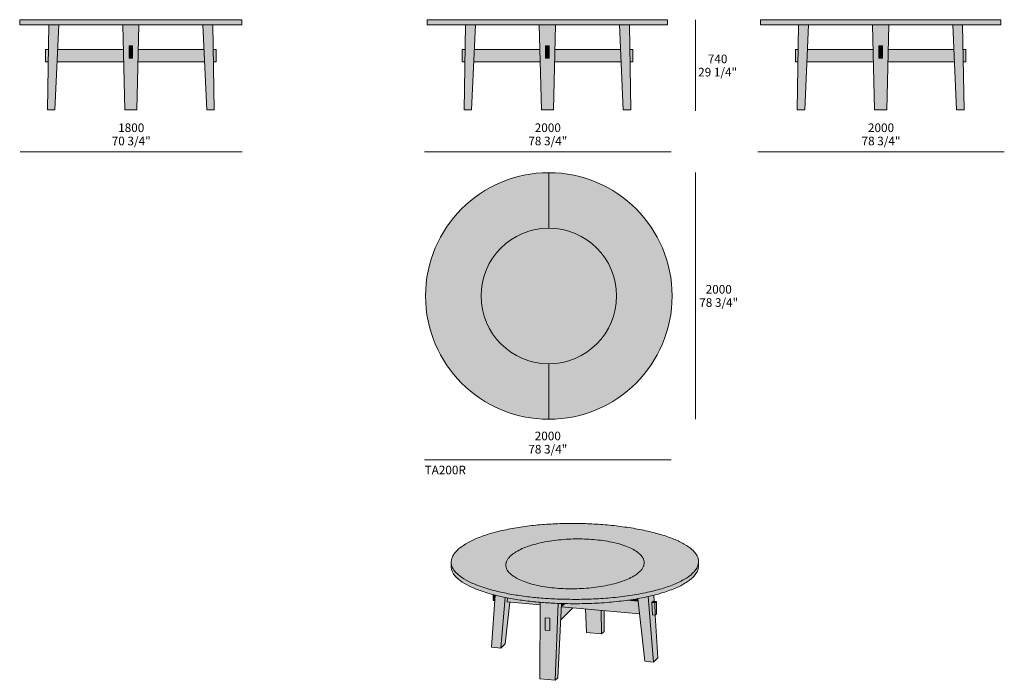
# Model space of a CAD drawing. Units: millimetres. Extents: x -13016 to 14817, y -30353 to -16761.
# Drawn here: x 6831 to 14817, y -22122 to -16764 of the extents above; entities that cross this region are included whole.
import ezdxf

# ---------------------------------------------------------------- set-up
doc = ezdxf.new("R2010")
doc.units = ezdxf.units.MM
for name, color, linetype, lineweight in [('dimensions', 7, 'Continuous', 5), ('drawing', 7, 'Continuous', 5), ('hatch', 9, 'Continuous', 5), ('product codes', 7, 'Continuous', 5)]:
    doc.layers.add(name, color=color, linetype=linetype, lineweight=lineweight)
doc.styles.add('Arial Normale', font='arial.ttf')

msp = doc.modelspace()

# ---------------------------------------------------------------- hatches: boundary and pattern name
at = {"layer": 'hatch'}
for points in [[(7731.9, -16764.8), (6830.5, -16764.8), (6830.5, -16805.7), (7731.9, -16805.7), (8633.4, -16805.7), (8633.4, -16764.8)], [(11111.2, -16764.8), (10136.4, -16764.8), (10136.4, -16805.7), (11111.2, -16805.7), (12085.9, -16805.7), (12085.9, -16764.8)], [(13814, -16764.8), (12839.3, -16764.8), (12839.3, -16805.7), (13814, -16805.7), (14788.7, -16805.7), (14788.7, -16764.8)], [(7147.4, -16805.7), (7067.1, -16805.7), (7055.3, -17495.3), (7116.3, -17495.3)], [(8396.8, -16805.7), (8316.5, -16805.7), (8347.6, -17495.3), (8408.6, -17495.3)], [(10446.3, -16805.7), (10434.5, -17495.3), (10495.5, -17495.3), (10526.6, -16805.7)], [(11695.8, -16805.7), (11726.8, -17495.3), (11787.8, -17495.3), (11776, -16805.7)], [(13149.1, -16805.7), (13137.3, -17495.3), (13198.3, -17495.3), (13229.4, -16805.7)], [(14398.6, -16805.7), (14429.7, -17495.3), (14490.6, -17495.3), (14478.9, -16805.7)], [(7061.9, -17107.3), (7063.7, -17005), (7040.1, -17005), (7040.1, -17107.3)], [(7673.3, -17107.3), (7670.8, -17005), (7138.4, -17005), (7133.8, -17107.3)], [(7733, -16976.2), (7717.2, -16976.2), (7717.2, -17075.5), (7733, -17075.5), (7746.7, -17075.5), (7746.7, -16976.2)], [(7793.1, -17005), (7790.6, -17107.3), (8330.1, -17107.3), (8325.5, -17005)], [(8400.2, -17005), (8402, -17107.3), (8423.8, -17107.3), (8423.8, -17005)], [(10441.1, -17107.3), (10442.9, -17005), (10419.3, -17005), (10419.3, -17107.3)], [(10517.6, -17005), (10513, -17107.3), (11052.5, -17107.3), (11050, -17005)], [(11112.2, -16976.2), (11096.4, -16976.2), (11096.4, -17075.5), (11112.2, -17075.5), (11126, -17075.5), (11126, -16976.2)], [(11709.4, -17107.3), (11704.7, -17005), (11172.4, -17005), (11169.8, -17107.3)], [(11779.4, -17005), (11781.2, -17107.3), (11803.1, -17107.3), (11803.1, -17005)], [(13144, -17107.3), (13145.7, -17005), (13122.1, -17005), (13122.1, -17107.3)], [(13220.4, -17005), (13215.8, -17107.3), (13755.3, -17107.3), (13752.8, -17005)], [(13815, -16976.2), (13799.2, -16976.2), (13799.2, -17075.5), (13815, -17075.5), (13828.8, -17075.5), (13828.8, -16976.2)], [(14412.2, -17107.3), (14407.6, -17005), (13875.2, -17005), (13872.7, -17107.3)], [(14482.3, -17005), (14484, -17107.3), (14505.9, -17107.3), (14505.9, -17005)], [(11122.6, -18005.2), (11100.4, -18005.4), (11078, -18006.2), (11055.5, -18007.4), (11032.8, -18009.2), (11009.9, -18011.6), (10986.9, -18014.4), (10963.8, -18017.9), (10940.7, -18021.9), (10917.4, -18026.5), (10894.1, -18031.6), (10870.8, -18037.4), (10847.5, -18043.8), (10824.2, -18050.8), (10800.9, -18058.4), (10777.7, -18066.6), (10754.5, -18075.4), (10731.5, -18084.8), (10708.6, -18094.9), (10685.9, -18105.6), (10663.3, -18116.9), (10641, -18128.8), (10618.9, -18141.3), (10597, -18154.5), (10575.4, -18168.2), (10554.1, -18182.5), (10533.2, -18197.4), (10512.6, -18212.8), (10492.3, -18228.8), (10472.5, -18245.4), (10453.1, -18262.4), (10434.1, -18280), (10415.5, -18298.1), (10397.5, -18316.6), (10379.9, -18335.6), (10362.8, -18355), (10346.3, -18374.9), (10330.3, -18395.1), (10314.8, -18415.7), (10299.9, -18436.7), (10285.6, -18458), (10271.9, -18479.6), (10258.8, -18501.4), (10246.3, -18523.5), (10234.3, -18545.9), (10223, -18568.4), (10212.3, -18591.2), (10202.3, -18614.1), (10192.8, -18637.1), (10184, -18660.2), (10175.8, -18683.4), (10168.2, -18706.7), (10161.2, -18730), (10154.9, -18753.4), (10149.1, -18776.7), (10143.9, -18800), (10139.3, -18823.2), (10135.3, -18846.4), (10131.9, -18869.5), (10129, -18892.5), (10126.7, -18915.3), (10124.9, -18938), (10123.6, -18960.6), (10122.9, -18983), (10122.6, -19005.2), (10122.9, -19027.4), (10123.6, -19049.8), (10124.9, -19072.3), (10126.7, -19095), (10129, -19117.9), (10131.9, -19140.9), (10135.3, -19164), (10139.3, -19187.1), (10143.9, -19210.4), (10149.1, -19233.7), (10154.9, -19257), (10161.2, -19280.3), (10168.2, -19303.7), (10175.8, -19326.9), (10184, -19350.1), (10192.8, -19373.3), (10202.3, -19396.3), (10212.3, -19419.2), (10223, -19441.9), (10234.3, -19464.5), (10246.3, -19486.8), (10258.8, -19508.9), (10271.9, -19530.8), (10285.6, -19552.4), (10299.9, -19573.7), (10314.8, -19594.6), (10330.3, -19615.2), (10346.3, -19635.5), (10362.8, -19655.3), (10379.9, -19674.8), (10397.5, -19693.8), (10415.5, -19712.3), (10434.1, -19730.4), (10453.1, -19747.9), (10472.5, -19765), (10492.3, -19781.5), (10512.6, -19797.5), (10533.2, -19813), (10554.1, -19827.9), (10575.4, -19842.2), (10597, -19855.9), (10618.9, -19869), (10641, -19881.6), (10663.3, -19893.5), (10685.9, -19904.8), (10708.6, -19915.5), (10731.5, -19925.5), (10754.5, -19935), (10777.7, -19943.8), (10800.9, -19952), (10824.2, -19959.6), (10847.5, -19966.6), (10870.8, -19973), (10894.1, -19978.7), (10917.4, -19983.9), (10940.7, -19988.5), (10963.8, -19992.5), (10986.9, -19995.9), (11009.9, -19998.8), (11032.8, -20001.1), (11055.5, -20002.9), (11078, -20004.2), (11100.4, -20004.9), (11122.6, -20005.2), (11122.6, -19555.2), (11110.4, -19555), (11098.1, -19554.6), (11085.7, -19553.9), (11073.2, -19553), (11060.6, -19551.7), (11048, -19550.1), (11035.3, -19548.2), (11022.5, -19546), (11009.8, -19543.5), (10996.9, -19540.6), (10984.1, -19537.5), (10971.3, -19534), (10958.5, -19530.1), (10945.7, -19525.9), (10932.9, -19521.4), (10920.2, -19516.6), (10907.5, -19511.4), (10894.9, -19505.8), (10882.4, -19500), (10870, -19493.7), (10857.7, -19487.2), (10845.6, -19480.3), (10833.5, -19473.1), (10821.7, -19465.5), (10810, -19457.7), (10798.4, -19449.5), (10787.1, -19441), (10776, -19432.2), (10765, -19423.1), (10754.4, -19413.7), (10743.9, -19404), (10733.7, -19394.1), (10723.8, -19383.9), (10714.1, -19373.4), (10704.7, -19362.8), (10695.6, -19351.8), (10686.8, -19340.7), (10678.3, -19329.4), (10670.1, -19317.9), (10662.3, -19306.2), (10654.7, -19294.3), (10647.5, -19282.3), (10640.6, -19270.1), (10634.1, -19257.8), (10627.9, -19245.4), (10622, -19232.9), (10616.4, -19220.3), (10611.2, -19207.6), (10606.4, -19194.9), (10601.9, -19182.1), (10597.7, -19169.3), (10593.9, -19156.5), (10590.3, -19143.7), (10587.2, -19130.9), (10584.3, -19118.1), (10581.8, -19105.3), (10579.6, -19092.5), (10577.7, -19079.8), (10576.1, -19067.2), (10574.8, -19054.6), (10573.9, -19042.1), (10573.2, -19029.7), (10572.8, -19017.4), (10572.6, -19005.2), (10572.8, -18993), (10573.2, -18980.7), (10573.9, -18968.3), (10574.8, -18955.8), (10576.1, -18943.2), (10577.7, -18930.6), (10579.6, -18917.9), (10581.8, -18905.1), (10584.3, -18892.3), (10587.2, -18879.5), (10590.3, -18866.7), (10593.9, -18853.8), (10597.7, -18841), (10601.9, -18828.2), (10606.4, -18815.5), (10611.2, -18802.7), (10616.4, -18790.1), (10622, -18777.5), (10627.9, -18765), (10634.1, -18752.6), (10640.6, -18740.3), (10647.5, -18728.1), (10654.7, -18716.1), (10662.3, -18704.2), (10670.1, -18692.5), (10678.3, -18681), (10686.8, -18669.7), (10695.6, -18658.5), (10704.7, -18647.6), (10714.1, -18636.9), (10723.8, -18626.5), (10733.7, -18616.3), (10743.9, -18606.3), (10754.4, -18596.7), (10765, -18587.3), (10776, -18578.2), (10787.1, -18569.4), (10798.4, -18560.9), (10810, -18552.7), (10821.7, -18544.8), (10833.5, -18537.3), (10845.6, -18530.1), (10857.7, -18523.2), (10870, -18516.6), (10882.4, -18510.4), (10894.9, -18504.5), (10907.5, -18499), (10920.2, -18493.8), (10932.9, -18488.9), (10945.7, -18484.4), (10958.5, -18480.3), (10971.3, -18476.4), (10984.1, -18472.9), (10996.9, -18469.7), (11009.8, -18466.9), (11022.5, -18464.4), (11035.3, -18462.2), (11048, -18460.3), (11060.6, -18458.7), (11073.2, -18457.4), (11085.7, -18456.4), (11098.1, -18455.7), (11110.4, -18455.3), (11122.6, -18455.2)], [(12122.6, -19005.2), (12122.4, -18983), (12121.6, -18960.6), (12120.4, -18938), (12118.6, -18915.3), (12116.3, -18892.5), (12113.4, -18869.5), (12109.9, -18846.4), (12105.9, -18823.2), (12101.3, -18800), (12096.2, -18776.7), (12090.4, -18753.4), (12084, -18730), (12077, -18706.7), (12069.4, -18683.4), (12061.2, -18660.2), (12052.4, -18637.1), (12043, -18614.1), (12032.9, -18591.2), (12022.2, -18568.4), (12010.9, -18545.9), (11999, -18523.5), (11986.5, -18501.4), (11973.3, -18479.6), (11959.6, -18458), (11945.3, -18436.7), (11930.4, -18415.7), (11915, -18395.1), (11899, -18374.9), (11882.4, -18355), (11865.4, -18335.6), (11847.8, -18316.6), (11829.7, -18298.1), (11811.2, -18280), (11792.2, -18262.4), (11772.8, -18245.4), (11752.9, -18228.8), (11732.7, -18212.8), (11712.1, -18197.4), (11691.1, -18182.5), (11669.8, -18168.2), (11648.2, -18154.5), (11626.4, -18141.3), (11604.3, -18128.8), (11581.9, -18116.9), (11559.4, -18105.6), (11536.6, -18094.9), (11513.7, -18084.8), (11490.7, -18075.4), (11467.6, -18066.6), (11444.4, -18058.4), (11421.1, -18050.8), (11397.8, -18043.8), (11374.5, -18037.4), (11351.1, -18031.6), (11327.8, -18026.5), (11304.6, -18021.9), (11281.4, -18017.9), (11258.3, -18014.4), (11235.3, -18011.6), (11212.5, -18009.2), (11189.8, -18007.4), (11167.2, -18006.2), (11144.8, -18005.4), (11122.6, -18005.2), (11122.6, -18455.2), (11134.8, -18455.3), (11147.1, -18455.7), (11159.5, -18456.4), (11172, -18457.4), (11184.6, -18458.7), (11197.3, -18460.3), (11210, -18462.2), (11222.7, -18464.4), (11235.5, -18466.9), (11248.3, -18469.7), (11261.1, -18472.9), (11274, -18476.4), (11286.8, -18480.3), (11299.6, -18484.4), (11312.4, -18488.9), (11325.1, -18493.8), (11337.7, -18499), (11350.3, -18504.5), (11362.8, -18510.4), (11375.2, -18516.6), (11387.5, -18523.2), (11399.7, -18530.1), (11411.7, -18537.3), (11423.6, -18544.8), (11435.3, -18552.7), (11446.8, -18560.9), (11458.2, -18569.4), (11469.3, -18578.2), (11480.2, -18587.3), (11490.9, -18596.7), (11501.3, -18606.3), (11511.5, -18616.3), (11521.5, -18626.5), (11531.1, -18636.9), (11540.5, -18647.6), (11549.6, -18658.5), (11558.4, -18669.7), (11566.9, -18681), (11575.1, -18692.5), (11583, -18704.2), (11590.5, -18716.1), (11597.7, -18728.1), (11604.6, -18740.3), (11611.2, -18752.6), (11617.4, -18765), (11623.3, -18777.5), (11628.8, -18790.1), (11634, -18802.7), (11638.9, -18815.5), (11643.4, -18828.2), (11647.6, -18841), (11651.4, -18853.8), (11654.9, -18866.7), (11658.1, -18879.5), (11660.9, -18892.3), (11663.4, -18905.1), (11665.6, -18917.9), (11667.5, -18930.6), (11669.1, -18943.2), (11670.4, -18955.8), (11671.4, -18968.3), (11672.1, -18980.7), (11672.5, -18993), (11672.6, -19005.2), (11672.5, -19017.4), (11672.1, -19029.7), (11671.4, -19042.1), (11670.4, -19054.6), (11669.1, -19067.2), (11667.5, -19079.8), (11665.6, -19092.5), (11663.4, -19105.3), (11660.9, -19118.1), (11658.1, -19130.9), (11654.9, -19143.7), (11651.4, -19156.5), (11647.6, -19169.3), (11643.4, -19182.1), (11638.9, -19194.9), (11634, -19207.6), (11628.8, -19220.3), (11623.3, -19232.9), (11617.4, -19245.4), (11611.2, -19257.8), (11604.6, -19270.1), (11597.7, -19282.3), (11590.5, -19294.3), (11583, -19306.2), (11575.1, -19317.9), (11566.9, -19329.4), (11558.4, -19340.7), (11549.6, -19351.8), (11540.5, -19362.8), (11531.1, -19373.4), (11521.5, -19383.9), (11511.5, -19394.1), (11501.3, -19404), (11490.9, -19413.7), (11480.2, -19423.1), (11469.3, -19432.2), (11458.2, -19441), (11446.8, -19449.5), (11435.3, -19457.7), (11423.6, -19465.5), (11411.7, -19473.1), (11399.7, -19480.3), (11387.5, -19487.2), (11375.2, -19493.7), (11362.8, -19500), (11350.3, -19505.8), (11337.7, -19511.4), (11325.1, -19516.6), (11312.4, -19521.4), (11299.6, -19525.9), (11286.8, -19530.1), (11274, -19534), (11261.1, -19537.5), (11248.3, -19540.6), (11235.5, -19543.5), (11222.7, -19546), (11210, -19548.2), (11197.3, -19550.1), (11184.6, -19551.7), (11172, -19553), (11159.5, -19553.9), (11147.1, -19554.6), (11134.8, -19555), (11122.6, -19555.2), (11122.6, -20005.2), (11144.8, -20004.9), (11167.2, -20004.2), (11189.8, -20002.9), (11212.5, -20001.1), (11235.3, -19998.8), (11258.3, -19995.9), (11281.4, -19992.5), (11304.6, -19988.5), (11327.8, -19983.9), (11351.1, -19978.7), (11374.5, -19973), (11397.8, -19966.6), (11421.1, -19959.6), (11444.4, -19952), (11467.6, -19943.8), (11490.7, -19935), (11513.7, -19925.5), (11536.6, -19915.5), (11559.4, -19904.8), (11581.9, -19893.5), (11604.3, -19881.6), (11626.4, -19869), (11648.2, -19855.9), (11669.8, -19842.2), (11691.1, -19827.9), (11712.1, -19813), (11732.7, -19797.5), (11752.9, -19781.5), (11772.8, -19765), (11792.2, -19747.9), (11811.2, -19730.4), (11829.7, -19712.3), (11847.8, -19693.8), (11865.4, -19674.8), (11882.4, -19655.3), (11899, -19635.5), (11915, -19615.2), (11930.4, -19594.6), (11945.3, -19573.7), (11959.6, -19552.4), (11973.3, -19530.8), (11986.5, -19508.9), (11999, -19486.8), (12010.9, -19464.5), (12022.2, -19441.9), (12032.9, -19419.2), (12043, -19396.3), (12052.4, -19373.3), (12061.2, -19350.1), (12069.4, -19326.9), (12077, -19303.7), (12084, -19280.3), (12090.4, -19257), (12096.2, -19233.7), (12101.3, -19210.4), (12105.9, -19187.1), (12109.9, -19164), (12113.4, -19140.9), (12116.3, -19117.9), (12118.6, -19095), (12120.4, -19072.3), (12121.6, -19049.8), (12122.4, -19027.4)], [(11672.6, -19005.2), (11672.5, -18993), (11672.1, -18980.7), (11671.4, -18968.3), (11670.4, -18955.8), (11669.1, -18943.2), (11667.5, -18930.6), (11665.6, -18917.9), (11663.4, -18905.1), (11660.9, -18892.3), (11658.1, -18879.5), (11654.9, -18866.7), (11651.4, -18853.8), (11647.6, -18841), (11643.4, -18828.2), (11638.9, -18815.5), (11634, -18802.7), (11628.8, -18790.1), (11623.3, -18777.5), (11617.4, -18765), (11611.2, -18752.6), (11604.6, -18740.3), (11597.7, -18728.1), (11590.5, -18716.1), (11583, -18704.2), (11575.1, -18692.5), (11566.9, -18681), (11558.4, -18669.7), (11549.6, -18658.5), (11540.5, -18647.6), (11531.1, -18636.9), (11521.5, -18626.5), (11511.5, -18616.3), (11501.3, -18606.3), (11490.9, -18596.7), (11480.2, -18587.3), (11469.3, -18578.2), (11458.2, -18569.4), (11446.8, -18560.9), (11435.3, -18552.7), (11423.6, -18544.8), (11411.7, -18537.3), (11399.7, -18530.1), (11387.5, -18523.2), (11375.2, -18516.6), (11362.8, -18510.4), (11350.3, -18504.5), (11337.7, -18499), (11325.1, -18493.8), (11312.4, -18488.9), (11299.6, -18484.4), (11286.8, -18480.3), (11274, -18476.4), (11261.1, -18472.9), (11248.3, -18469.7), (11235.5, -18466.9), (11222.7, -18464.4), (11210, -18462.2), (11197.3, -18460.3), (11184.6, -18458.7), (11172, -18457.4), (11159.5, -18456.4), (11147.1, -18455.7), (11134.8, -18455.3), (11122.6, -18455.2), (11110.4, -18455.3), (11098.1, -18455.7), (11085.7, -18456.4), (11073.2, -18457.4), (11060.6, -18458.7), (11048, -18460.3), (11035.3, -18462.2), (11022.5, -18464.4), (11009.8, -18466.9), (10996.9, -18469.7), (10984.1, -18472.9), (10971.3, -18476.4), (10958.5, -18480.3), (10945.7, -18484.4), (10932.9, -18488.9), (10920.2, -18493.8), (10907.5, -18499), (10894.9, -18504.5), (10882.4, -18510.4), (10870, -18516.6), (10857.7, -18523.2), (10845.6, -18530.1), (10833.5, -18537.3), (10821.7, -18544.8), (10810, -18552.7), (10798.4, -18560.9), (10787.1, -18569.4), (10776, -18578.2), (10765, -18587.3), (10754.4, -18596.7), (10743.9, -18606.3), (10733.7, -18616.3), (10723.8, -18626.5), (10714.1, -18636.9), (10704.7, -18647.6), (10695.6, -18658.5), (10686.8, -18669.7), (10678.3, -18681), (10670.1, -18692.5), (10662.3, -18704.2), (10654.7, -18716.1), (10647.5, -18728.1), (10640.6, -18740.3), (10634.1, -18752.6), (10627.9, -18765), (10622, -18777.5), (10616.4, -18790.1), (10611.2, -18802.7), (10606.4, -18815.5), (10601.9, -18828.2), (10597.7, -18841), (10593.9, -18853.8), (10590.3, -18866.7), (10587.2, -18879.5), (10584.3, -18892.3), (10581.8, -18905.1), (10579.6, -18917.9), (10577.7, -18930.6), (10576.1, -18943.2), (10574.8, -18955.8), (10573.9, -18968.3), (10573.2, -18980.7), (10572.8, -18993), (10572.6, -19005.2), (10572.8, -19017.4), (10573.2, -19029.7), (10573.9, -19042.1), (10574.8, -19054.6), (10576.1, -19067.2), (10577.7, -19079.8), (10579.6, -19092.5), (10581.8, -19105.3), (10584.3, -19118.1), (10587.2, -19130.9), (10590.3, -19143.7), (10593.9, -19156.5), (10597.7, -19169.3), (10601.9, -19182.1), (10606.4, -19194.9), (10611.2, -19207.6), (10616.4, -19220.3), (10622, -19232.9), (10627.9, -19245.4), (10634.1, -19257.8), (10640.6, -19270.1), (10647.5, -19282.3), (10654.7, -19294.3), (10662.3, -19306.2), (10670.1, -19317.9), (10678.3, -19329.4), (10686.8, -19340.7), (10695.6, -19351.8), (10704.7, -19362.8), (10714.1, -19373.4), (10723.8, -19383.9), (10733.7, -19394.1), (10743.9, -19404), (10754.4, -19413.7), (10765, -19423.1), (10776, -19432.2), (10787.1, -19441), (10798.4, -19449.5), (10810, -19457.7), (10821.7, -19465.5), (10833.5, -19473.1), (10845.6, -19480.3), (10857.7, -19487.2), (10870, -19493.7), (10882.4, -19500), (10894.9, -19505.8), (10907.5, -19511.4), (10920.2, -19516.6), (10932.9, -19521.4), (10945.7, -19525.9), (10958.5, -19530.1), (10971.3, -19534), (10984.1, -19537.5), (10996.9, -19540.6), (11009.8, -19543.5), (11022.5, -19546), (11035.3, -19548.2), (11048, -19550.1), (11060.6, -19551.7), (11073.2, -19553), (11085.7, -19553.9), (11098.1, -19554.6), (11110.4, -19555), (11122.6, -19555.2), (11134.8, -19555), (11147.1, -19554.6), (11159.5, -19553.9), (11172, -19553), (11184.6, -19551.7), (11197.3, -19550.1), (11210, -19548.2), (11222.7, -19546), (11235.5, -19543.5), (11248.3, -19540.6), (11261.1, -19537.5), (11274, -19534), (11286.8, -19530.1), (11299.6, -19525.9), (11312.4, -19521.4), (11325.1, -19516.6), (11337.7, -19511.4), (11350.3, -19505.8), (11362.8, -19500), (11375.2, -19493.7), (11387.5, -19487.2), (11399.7, -19480.3), (11411.7, -19473.1), (11423.6, -19465.5), (11435.3, -19457.7), (11446.8, -19449.5), (11458.2, -19441), (11469.3, -19432.2), (11480.2, -19423.1), (11490.9, -19413.7), (11501.3, -19404), (11511.5, -19394.1), (11521.5, -19383.9), (11531.1, -19373.4), (11540.5, -19362.8), (11549.6, -19351.8), (11558.4, -19340.7), (11566.9, -19329.4), (11575.1, -19317.9), (11583, -19306.2), (11590.5, -19294.3), (11597.7, -19282.3), (11604.6, -19270.1), (11611.2, -19257.8), (11617.4, -19245.4), (11623.3, -19232.9), (11628.8, -19220.3), (11634, -19207.6), (11638.9, -19194.9), (11643.4, -19182.1), (11647.6, -19169.3), (11651.4, -19156.5), (11654.9, -19143.7), (11658.1, -19130.9), (11660.9, -19118.1), (11663.4, -19105.3), (11665.6, -19092.5), (11667.5, -19079.8), (11669.1, -19067.2), (11670.4, -19054.6), (11671.4, -19042.1), (11672.1, -19029.7), (11672.5, -19017.4)], [(10775.4, -21172.6), (10774.9, -21174.8), (10774.6, -21177.1), (10774.3, -21179.3), (10774.1, -21181.6), (10774, -21183.9), (10773.9, -21186.2), (10773.9, -21188.5), (10774, -21190.8), (10774.1, -21193.1), (10774.4, -21195.4), (10774.7, -21197.7), (10775, -21200.1), (10775.5, -21202.4), (10776, -21204.7), (10776.7, -21207.1), (10777.3, -21209.5), (10778.1, -21211.8), (10779, -21214.2), (10779.9, -21216.5), (10780.9, -21218.9), (10782, -21221.3), (10783.2, -21223.7), (10784.5, -21226), (10785.8, -21228.4), (10787.3, -21230.8), (10788.8, -21233.2), (10790.4, -21235.5), (10792.1, -21237.9), (10793.9, -21240.3), (10795.8, -21242.6), (10797.7, -21245), (10799.8, -21247.4), (10801.9, -21249.7), (10804.1, -21252.1), (10806.4, -21254.4), (10808.8, -21256.8), (10811.3, -21259.1), (10813.9, -21261.4), (10816.6, -21263.7), (10819.3, -21266), (10825.1, -21270.6), (10831.2, -21275.1), (10837.6, -21279.6), (10844.5, -21284.1), (10851.6, -21288.4), (10859.1, -21292.8), (10866.9, -21297), (10875, -21301.2), (10883.5, -21305.3), (10892.2, -21309.3), (10901.3, -21313.2), (10910.7, -21317.1), (10920.3, -21320.8), (10930.2, -21324.5), (10950.9, -21331.5), (10972.4, -21338), (10994.9, -21344.2), (11018.1, -21349.8), (11042, -21355), (11066.5, -21359.7), (11091.4, -21363.9), (11116.6, -21367.5), (11142.1, -21370.7), (11167.7, -21373.4), (11193.4, -21375.6), (11244.4, -21378.7), (11294.5, -21379.9), (11344.9, -21379.6), (11397, -21377.5), (11423.4, -21375.8), (11450, -21373.6), (11476.7, -21370.9), (11503.3, -21367.6), (11529.8, -21363.9), (11556, -21359.7), (11581.9, -21355), (11607.3, -21349.8), (11632.1, -21344.1), (11656.2, -21338), (11679.6, -21331.4), (11702, -21324.4), (11723.5, -21317), (11743.8, -21309.2), (11753.6, -21305.2), (11763.1, -21301.1), (11772.3, -21296.9), (11781.1, -21292.7), (11789.7, -21288.4), (11797.9, -21284), (11805.8, -21279.6), (11813.4, -21275.2), (11820.6, -21270.7), (11827.5, -21266.1), (11834.1, -21261.6), (11840.3, -21256.9), (11846.2, -21252.3), (11851.7, -21247.7), (11856.9, -21243), (11859.4, -21240.7), (11861.7, -21238.3), (11864, -21236), (11866.2, -21233.6), (11868.4, -21231.3), (11870.4, -21228.9), (11872.4, -21226.6), (11874.3, -21224.3), (11876, -21221.9), (11877.8, -21219.6), (11879.4, -21217.2), (11880.9, -21214.9), (11882.4, -21212.6), (11883.8, -21210.3), (11885.1, -21207.9), (11886.3, -21205.6), (11887.5, -21203.3), (11888.6, -21201), (11889.6, -21198.7), (11890.5, -21196.4), (11891.3, -21194.2), (11892.1, -21191.9), (11892.8, -21189.6), (11893.4, -21187.4), (11894, -21185.1), (11894.5, -21182.9), (11894.9, -21180.6), (11895.2, -21178.4), (11895.5, -21176.1), (11895.7, -21173.8), (11895.8, -21171.6), (11895.9, -21169.3), (11895.9, -21167), (11895.8, -21164.7), (11895.7, -21162.4), (11895.4, -21160), (11895.1, -21157.7), (11894.8, -21155.4), (11894.3, -21153), (11893.8, -21150.7), (11893.2, -21148.3), (11892.5, -21146), (11891.7, -21143.6), (11890.8, -21141.3), (11889.9, -21138.9), (11888.9, -21136.5), (11887.8, -21134.2), (11886.6, -21131.8), (11885.3, -21129.4), (11884, -21127), (11882.5, -21124.6), (11881, -21122.3), (11879.4, -21119.9), (11877.7, -21117.5), (11875.9, -21115.2), (11874, -21112.8), (11872.1, -21110.4), (11870, -21108.1), (11867.9, -21105.7), (11865.7, -21103.4), (11863.4, -21101), (11861, -21098.7), (11858.5, -21096.4), (11855.9, -21094), (11853.3, -21091.7), (11850.5, -21089.4), (11844.7, -21084.8), (11838.6, -21080.3), (11832.2, -21075.8), (11825.4, -21071.4), (11818.2, -21067), (11810.7, -21062.7), (11802.9, -21058.4), (11794.8, -21054.3), (11786.3, -21050.2), (11777.6, -21046.1), (11768.5, -21042.2), (11759.1, -21038.4), (11749.5, -21034.6), (11739.6, -21031), (11719, -21024), (11697.4, -21017.4), (11674.9, -21011.3), (11651.7, -21005.6), (11627.8, -21000.4), (11603.3, -20995.8), (11578.4, -20991.6), (11553.2, -20987.9), (11527.7, -20984.7), (11502.1, -20982), (11476.5, -20979.8), (11425.4, -20976.8), (11375.3, -20975.5), (11324.9, -20975.8), (11272.8, -20977.9), (11246.4, -20979.7), (11219.8, -20981.9), (11193.1, -20984.6), (11166.5, -20987.8), (11140, -20991.5), (11113.8, -20995.7), (11087.9, -21000.4), (11062.5, -21005.6), (11037.7, -21011.3), (11013.6, -21017.5), (10990.3, -21024.1), (10967.8, -21031.1), (10946.4, -21038.5), (10926, -21046.3), (10916.2, -21050.3), (10906.7, -21054.4), (10897.5, -21058.5), (10888.7, -21062.7), (10880.1, -21067), (10871.9, -21071.4), (10864, -21075.8), (10856.4, -21080.3), (10849.2, -21084.8), (10842.3, -21089.3), (10835.7, -21093.9), (10829.5, -21098.5), (10823.6, -21103.1), (10818.1, -21107.8), (10812.9, -21112.4), (10810.5, -21114.8), (10808.1, -21117.1), (10805.8, -21119.5), (10803.6, -21121.8), (10801.4, -21124.1), (10799.4, -21126.5), (10797.4, -21128.8), (10795.6, -21131.2), (10793.8, -21133.5), (10792, -21135.9), (10790.4, -21138.2), (10788.9, -21140.5), (10787.4, -21142.8), (10786, -21145.2), (10784.7, -21147.5), (10783.5, -21149.8), (10782.3, -21152.1), (10781.2, -21154.4), (10780.3, -21156.7), (10779.3, -21159), (10778.5, -21161.3), (10777.7, -21163.6), (10777, -21165.8), (10776.4, -21168.1), (10775.8, -21170.3)], [(10330.9, -21201.3), (10330.9, -21203.1), (10331, -21204.9), (10331.1, -21206.7), (10331.2, -21208.5), (10331.4, -21210.3), (10331.6, -21212.1), (10331.8, -21213.9), (10332.1, -21215.7), (10332.4, -21217.5), (10332.8, -21219.3), (10333.1, -21221.2), (10333.6, -21223), (10334, -21224.8), (10334.5, -21226.7), (10335.1, -21228.5), (10335.7, -21230.4), (10336.3, -21232.2), (10337, -21234.1), (10337.7, -21235.9), (10338.4, -21237.8), (10339.2, -21239.6), (10340, -21241.5), (10340.9, -21243.4), (10341.8, -21245.2), (10343.7, -21249), (10345.8, -21252.7), (10348.1, -21256.5), (10350.5, -21260.3), (10353.2, -21264), (10355.9, -21267.8), (10358.9, -21271.6), (10362, -21275.4), (10365.3, -21279.2), (10368.8, -21282.9), (10372.5, -21286.7), (10376.3, -21290.5), (10380.4, -21294.3), (10384.5, -21298.1), (10388.9, -21301.8), (10393.5, -21305.6), (10398.2, -21309.4), (10403.1, -21313.1), (10408.2, -21316.8), (10413.5, -21320.6), (10424.6, -21328), (10436.4, -21335.3), (10448.9, -21342.6), (10462.1, -21349.9), (10476, -21357), (10490.6, -21364), (10505.9, -21370.9), (10521.8, -21377.7), (10538.4, -21384.4), (10555.6, -21391), (10573.4, -21397.4), (10591.8, -21403.7), (10630.3, -21415.7), (10670.8, -21427.1), (10727.4, -21441), (10786.2, -21453.4), (10850.6, -21464.9), (10916.7, -21474.8), (10983.9, -21483), (11051.5, -21489.6), (11126, -21494.9), (11226.6, -21499.2), (11329.8, -21500.7), (11390.1, -21500.3), (11451.2, -21498.8), (11513, -21496.1), (11574.9, -21492.2), (11636.7, -21487.1), (11698, -21480.6), (11758.4, -21473), (11812.2, -21464.8), (11843.3, -21459.6), (11886.3, -21451.5), (11928.1, -21442.7), (11974.3, -21431.8), (12017.3, -21420.4), (12058, -21408.2), (12077.5, -21401.8), (12096.3, -21395.3), (12114.5, -21388.6), (12132, -21381.8), (12148.8, -21374.8), (12165, -21367.7), (12180.4, -21360.5), (12195.1, -21353.2), (12209.1, -21345.8), (12222.3, -21338.2), (12234.9, -21330.6), (12246.6, -21322.9), (12252.2, -21319.1), (12257.7, -21315.2), (12262.9, -21311.3), (12267.9, -21307.4), (12272.8, -21303.5), (12277.5, -21299.6), (12282, -21295.6), (12286.3, -21291.7), (12290.4, -21287.7), (12294.3, -21283.8), (12298.1, -21279.8), (12301.6, -21275.8), (12305, -21271.9), (12308.2, -21267.9), (12311.3, -21263.9), (12314.1, -21260), (12316.8, -21256), (12319.3, -21252), (12321.6, -21248.1), (12323.8, -21244.1), (12325.8, -21240.2), (12327.6, -21236.2), (12328.4, -21234.3), (12329.2, -21232.3), (12330, -21230.3), (12330.7, -21228.4), (12331.4, -21226.4), (12332, -21224.5), (12332.6, -21222.5), (12333.2, -21220.5), (12333.7, -21218.6), (12334.2, -21216.7), (12334.6, -21214.7), (12335, -21212.8), (12335.4, -21210.8), (12335.7, -21208.9), (12336, -21207), (12336.2, -21205), (12336.4, -21203.1), (12336.6, -21201.2), (12336.7, -21199.3), (12336.8, -21197.4), (12336.8, -21162.2), (12336.8, -21164), (12336.6, -21165.8), (12336.5, -21167.6), (12336.3, -21169.4), (12336.1, -21171.2), (12335.8, -21173), (12335.5, -21174.8), (12335.2, -21176.6), (12334.9, -21178.4), (12334.5, -21180.3), (12334.1, -21182.1), (12333.6, -21183.9), (12333.1, -21185.7), (12332.6, -21187.5), (12331.4, -21191.2), (12330.1, -21194.9), (12328.7, -21198.5), (12327.1, -21202.2), (12325.3, -21205.9), (12323.5, -21209.6), (12321.4, -21213.3), (12319.2, -21217), (12316.9, -21220.7), (12314.4, -21224.4), (12311.8, -21228.1), (12309, -21231.8), (12306, -21235.5), (12302.9, -21239.2), (12299.6, -21242.9), (12296.2, -21246.6), (12292.6, -21250.3), (12288.9, -21254), (12285, -21257.7), (12280.9, -21261.4), (12276.7, -21265.1), (12272.3, -21268.8), (12267.7, -21272.4), (12263, -21276.1), (12258.1, -21279.7), (12247.9, -21287), (12237, -21294.1), (12225.4, -21301.3), (12213.2, -21308.3), (12200.4, -21315.3), (12186.9, -21322.2), (12172.8, -21329), (12158.1, -21335.7), (12142.7, -21342.3), (12126.8, -21348.7), (12110.3, -21355.1), (12093.1, -21361.3), (12057.2, -21373.3), (12019.2, -21384.7), (11979.2, -21395.4), (11937.4, -21405.5), (11894, -21414.8), (11849.1, -21423.4), (11803, -21431.2), (11755.8, -21438.2), (11707.9, -21444.4), (11659.2, -21449.7), (11560.9, -21458.1), (11462.5, -21463.2), (11365.3, -21465.5), (11270.6, -21464.9), (11185.9, -21462.8), (11099.2, -21458.1), (11011.5, -21450.8), (10924.2, -21440.7), (10881.1, -21434.6), (10838.6, -21427.8), (10796.9, -21420.3), (10756.1, -21412.1), (10716.5, -21403.3), (10678.2, -21393.9), (10641.4, -21383.8), (10606.1, -21373.2), (10572.7, -21362), (10541.2, -21350.4), (10526.2, -21344.4), (10511.7, -21338.3), (10497.7, -21332.1), (10484.2, -21325.9), (10471.4, -21319.5), (10459, -21313.1), (10447.3, -21306.6), (10436.1, -21300), (10425.5, -21293.4), (10415.4, -21286.8), (10405.9, -21280.1), (10397.1, -21273.3), (10392.8, -21269.9), (10388.8, -21266.6), (10384.8, -21263.2), (10381, -21259.8), (10377.4, -21256.4), (10373.9, -21253), (10370.5, -21249.6), (10367.3, -21246.2), (10364.2, -21242.8), (10361.3, -21239.4), (10358.5, -21236), (10355.9, -21232.6), (10353.4, -21229.2), (10351, -21225.8), (10348.8, -21222.4), (10346.7, -21219), (10344.7, -21215.7), (10342.9, -21212.3), (10341.2, -21208.9), (10339.7, -21205.6), (10338.2, -21202.2), (10336.9, -21198.9), (10335.8, -21195.6), (10334.7, -21192.2), (10333.8, -21188.9), (10333.4, -21187.3), (10333.1, -21185.6), (10332.7, -21184), (10332.4, -21182.4), (10332.1, -21180.7), (10331.9, -21179.1), (10331.6, -21177.5), (10331.5, -21175.8), (10331.3, -21174.2), (10331.2, -21172.6), (10331.1, -21171), (10331, -21169.4), (10330.9, -21167.8), (10330.9, -21166.2)], [(12336.8, -21197.4), (12336.9, -21195.5), (12336.9, -21193.5), (12336.9, -21191.6), (12336.8, -21189.7)], [(10687.4, -21431.3), (10657.3, -21853.7), (10732.9, -21861), (10768.8, -21449.9), (10727.4, -21441)], [(10684.2, -21475.3), (10687.4, -21431.3), (10670.8, -21427.1), (10671.5, -21473.5)], [(10807, -21487), (10784.4, -21484.9), (10786.2, -21453.4), (10768.8, -21449.9), (10732.9, -21861), (10768.3, -21826.6)], [(10784.4, -21484.9), (11051.5, -21509.2), (11051.5, -21489.6), (10983.9, -21483), (10916.7, -21474.8), (10850.6, -21464.9), (10786.2, -21453.4)], [(11225.3, -21525), (11857.1, -21582.4), (11845.7, -21480.6), (11758.4, -21473), (11698, -21480.6), (11636.7, -21487.1), (11574.9, -21492.2), (11513, -21496.1), (11451.2, -21498.8), (11390.1, -21500.3), (11329.8, -21500.7), (11253.2, -21499.8), (11225.3, -21523.9)], [(11758.4, -21473), (11845.7, -21480.6), (11844.2, -21467.8), (11812.2, -21464.8)], [(11844.2, -21467.8), (11843.3, -21459.6), (11812.2, -21464.8)], [(11843.3, -21459.6), (11900.6, -21967.9), (11971.1, -21974.9), (11928.1, -21442.7), (11886.3, -21451.5)], [(11971.1, -21974.9), (12006.7, -21938.5), (11984.7, -21594), (11962.3, -21592), (11957.6, -21490.4), (11968.8, -21479.4), (11977.4, -21480.2), (11974.3, -21431.8), (11928.1, -21442.7)], [(11995.1, -21481.8), (11968.8, -21479.4), (11957.6, -21490.4), (11983.5, -21492.6)], [(11984.7, -21594), (11996.7, -21583.5), (11995.1, -21481.8), (11983.5, -21492.6)], [(11199.6, -21498.4), (11174.1, -22122), (11194.9, -22101.5), (11226.6, -21499.2)], [(11318.5, -21533.5), (11225.3, -21525), (11219.7, -21630.6)], [(11225.3, -21523.9), (11253.2, -21499.8), (11226.6, -21499.2)], [(11550.2, -21745.7), (11548, -21554.3), (11419.5, -21542.6), (11428.4, -21734.9)], [(11571.2, -21556.4), (11548, -21554.3), (11550.2, -21745.7), (11571.5, -21725)], [(11962.3, -21592), (11984.7, -21594), (11983.5, -21492.6), (11957.6, -21490.4)], [(11092.3, -21614.3), (11093.8, -21715.9), (11130.7, -21719.3), (11130.7, -21618.2)]]:
    msp.add_hatch(color=256, dxfattribs=at).paths.add_polyline_path(points, flags=0)
h = msp.add_hatch(color=256, dxfattribs=at)
h.paths.add_polyline_path([(7665.8, -16805.7), (7682.9, -17495.3), (7731.9, -17494.9), (7781, -17495.3), (7798.1, -16805.7), (7731.9, -16805.7)], flags=0)
h.paths.add_polyline_path([(7733, -16976.2), (7746.7, -16976.2), (7746.7, -17075.5), (7733, -17075.5), (7717.2, -17075.5), (7717.2, -16976.2)], flags=0)
h = msp.add_hatch(color=256, dxfattribs=at)
h.paths.add_polyline_path([(11045, -16805.7), (11062.1, -17495.3), (11111.2, -17494.9), (11160.2, -17495.3), (11177.3, -16805.7), (11111.2, -16805.7)], flags=0)
h.paths.add_polyline_path([(11112.2, -16976.2), (11126, -16976.2), (11126, -17075.5), (11112.2, -17075.5), (11096.4, -17075.5), (11096.4, -16976.2)], flags=0)
h = msp.add_hatch(color=256, dxfattribs=at)
h.paths.add_polyline_path([(13747.9, -16805.7), (13765, -17495.3), (13814, -17494.9), (13863, -17495.3), (13880.1, -16805.7), (13814, -16805.7)], flags=0)
h.paths.add_polyline_path([(13815, -16976.2), (13828.8, -16976.2), (13828.8, -17075.5), (13815, -17075.5), (13799.2, -17075.5), (13799.2, -16976.2)], flags=0)
h = msp.add_hatch(color=256, dxfattribs=at)
h.paths.add_polyline_path([(12336.8, -21162.2), (12336.9, -21160.6), (12336.9, -21158.9), (12336.9, -21157.2), (12336.9, -21155.6), (12336.8, -21153.9), (12336.7, -21152.2), (12336.6, -21150.5), (12336.4, -21148.8), (12336.2, -21147.1), (12336, -21145.4), (12335.7, -21143.7), (12335.4, -21142), (12335.1, -21140.3), (12334.7, -21138.6), (12334.4, -21136.9), (12333.9, -21135.2), (12333.5, -21133.5), (12333, -21131.7), (12332.4, -21130), (12331.9, -21128.3), (12330.7, -21124.8), (12329.3, -21121.3), (12327.8, -21117.8), (12326.1, -21114.3), (12324.3, -21110.8), (12322.4, -21107.3), (12320.3, -21103.8), (12318.1, -21100.3), (12315.7, -21096.7), (12313.2, -21093.2), (12310.5, -21089.7), (12307.7, -21086.1), (12304.7, -21082.6), (12301.5, -21079), (12298.3, -21075.5), (12294.8, -21071.9), (12291.2, -21068.4), (12287.5, -21064.8), (12283.6, -21061.3), (12279.5, -21057.8), (12275.3, -21054.2), (12270.9, -21050.7), (12261.7, -21043.7), (12251.9, -21036.7), (12241.4, -21029.7), (12230.3, -21022.8), (12218.6, -21015.9), (12206.3, -21009.1), (12193.4, -21002.4), (12179.9, -20995.8), (12165.7, -20989.2), (12151, -20982.7), (12135.8, -20976.3), (12119.9, -20970.1), (12086.6, -20957.9), (12051.2, -20946.2), (12013.9, -20935), (11974.8, -20924.4), (11934.1, -20914.5), (11892, -20905.2), (11848.6, -20896.6), (11804.2, -20888.8), (11758.9, -20881.6), (11713, -20875.2), (11619.9, -20864.7), (11526.4, -20857), (11433.9, -20852.1), (11343.5, -20849.9), (11253.6, -20850.2), (11161.4, -20853.3), (11068, -20859.4), (10974.7, -20868.6), (10928.5, -20874.4), (10883, -20881.1), (10838.2, -20888.5), (10794.4, -20896.7), (10751.8, -20905.7), (10710.6, -20915.4), (10670.9, -20925.8), (10632.9, -20937), (10596.8, -20948.7), (10562.7, -20961), (10546.4, -20967.4), (10530.7, -20973.9), (10515.6, -20980.5), (10501, -20987.2), (10487, -20994), (10473.6, -21001), (10460.8, -21008), (10448.6, -21015.1), (10437, -21022.2), (10426, -21029.5), (10415.7, -21036.7), (10405.9, -21044.1), (10401.3, -21047.8), (10396.8, -21051.5), (10392.5, -21055.2), (10388.3, -21058.9), (10384.3, -21062.6), (10380.4, -21066.3), (10376.7, -21070), (10373.1, -21073.8), (10369.7, -21077.5), (10366.5, -21081.2), (10363.4, -21085), (10360.4, -21088.7), (10357.6, -21092.4), (10354.9, -21096.2), (10352.4, -21099.9), (10350, -21103.6), (10347.8, -21107.3), (10345.7, -21111.1), (10343.8, -21114.8), (10342, -21118.5), (10340.4, -21122.2), (10338.8, -21125.9), (10337.5, -21129.6), (10336.2, -21133.2), (10335.1, -21136.9), (10334.1, -21140.6), (10333.3, -21144.2), (10332.6, -21147.8), (10332, -21151.4), (10331.5, -21155), (10331.2, -21158.6), (10331, -21162.2), (10330.9, -21164.2), (10330.9, -21166.2), (10330.9, -21167.8), (10331, -21169.4), (10331.1, -21171), (10331.2, -21172.6), (10331.3, -21174.2), (10331.5, -21175.8), (10331.6, -21177.5), (10331.9, -21179.1), (10332.1, -21180.7), (10332.4, -21182.4), (10332.7, -21184), (10333.1, -21185.6), (10333.4, -21187.3), (10333.8, -21188.9), (10334.7, -21192.2), (10335.8, -21195.6), (10336.9, -21198.9), (10338.2, -21202.2), (10339.7, -21205.6), (10341.2, -21208.9), (10342.9, -21212.3), (10344.7, -21215.7), (10346.7, -21219), (10348.8, -21222.4), (10351, -21225.8), (10353.4, -21229.2), (10355.9, -21232.6), (10358.5, -21236), (10361.3, -21239.4), (10364.2, -21242.8), (10367.3, -21246.2), (10370.5, -21249.6), (10373.9, -21253), (10377.4, -21256.4), (10381, -21259.8), (10384.8, -21263.2), (10388.8, -21266.6), (10392.8, -21269.9), (10397.1, -21273.3), (10405.9, -21280.1), (10415.4, -21286.8), (10425.5, -21293.4), (10436.1, -21300), (10447.3, -21306.6), (10459, -21313.1), (10471.4, -21319.5), (10484.2, -21325.9), (10497.7, -21332.1), (10511.7, -21338.3), (10526.2, -21344.4), (10541.2, -21350.4), (10572.7, -21362), (10606.1, -21373.2), (10641.4, -21383.8), (10678.2, -21393.9), (10716.5, -21403.3), (10756.1, -21412.1), (10796.9, -21420.3), (10838.6, -21427.8), (10881.1, -21434.6), (10924.2, -21440.7), (11011.5, -21450.8), (11099.2, -21458.1), (11185.9, -21462.8), (11270.6, -21464.9), (11365.3, -21465.5), (11462.5, -21463.2), (11560.9, -21458.1), (11659.2, -21449.7), (11707.9, -21444.4), (11755.8, -21438.2), (11803, -21431.2), (11849.1, -21423.4), (11894, -21414.8), (11937.4, -21405.5), (11979.2, -21395.4), (12019.2, -21384.7), (12057.2, -21373.3), (12093.1, -21361.3), (12110.3, -21355.1), (12126.8, -21348.7), (12142.7, -21342.3), (12158.1, -21335.7), (12172.8, -21329), (12186.9, -21322.2), (12200.4, -21315.3), (12213.2, -21308.3), (12225.4, -21301.3), (12237, -21294.1), (12247.9, -21287), (12258.1, -21279.7), (12263, -21276.1), (12267.7, -21272.4), (12272.3, -21268.8), (12276.7, -21265.1), (12280.9, -21261.4), (12285, -21257.7), (12288.9, -21254), (12292.6, -21250.3), (12296.2, -21246.6), (12299.6, -21242.9), (12302.9, -21239.2), (12306, -21235.5), (12309, -21231.8), (12311.8, -21228.1), (12314.4, -21224.4), (12316.9, -21220.7), (12319.2, -21217), (12321.4, -21213.3), (12323.5, -21209.6), (12325.3, -21205.9), (12327.1, -21202.2), (12328.7, -21198.5), (12330.1, -21194.9), (12331.4, -21191.2), (12332.6, -21187.5), (12333.1, -21185.7), (12333.6, -21183.9), (12334.1, -21182.1), (12334.5, -21180.3), (12334.9, -21178.4), (12335.2, -21176.6), (12335.5, -21174.8), (12335.8, -21173), (12336.1, -21171.2), (12336.3, -21169.4), (12336.5, -21167.6), (12336.6, -21165.8), (12336.8, -21164)], flags=0)
h.paths.add_polyline_path([(10775.4, -21172.6), (10775.8, -21170.3), (10776.4, -21168.1), (10777, -21165.8), (10777.7, -21163.6), (10778.5, -21161.3), (10779.3, -21159), (10780.3, -21156.7), (10781.2, -21154.4), (10782.3, -21152.1), (10783.5, -21149.8), (10784.7, -21147.5), (10786, -21145.2), (10787.4, -21142.8), (10788.9, -21140.5), (10790.4, -21138.2), (10792, -21135.9), (10793.8, -21133.5), (10795.6, -21131.2), (10797.4, -21128.8), (10799.4, -21126.5), (10801.4, -21124.1), (10803.6, -21121.8), (10805.8, -21119.5), (10808.1, -21117.1), (10810.5, -21114.8), (10812.9, -21112.4), (10818.1, -21107.8), (10823.6, -21103.1), (10829.5, -21098.5), (10835.7, -21093.9), (10842.3, -21089.3), (10849.2, -21084.8), (10856.4, -21080.3), (10864, -21075.8), (10871.9, -21071.4), (10880.1, -21067), (10888.7, -21062.7), (10897.5, -21058.5), (10906.7, -21054.4), (10916.2, -21050.3), (10926, -21046.3), (10946.4, -21038.5), (10967.8, -21031.1), (10990.3, -21024.1), (11013.6, -21017.5), (11037.7, -21011.3), (11062.5, -21005.6), (11087.9, -21000.4), (11113.8, -20995.7), (11140, -20991.5), (11166.5, -20987.8), (11193.1, -20984.6), (11219.8, -20981.9), (11246.4, -20979.7), (11272.8, -20977.9), (11324.9, -20975.8), (11375.3, -20975.5), (11425.4, -20976.8), (11476.5, -20979.8), (11502.1, -20982), (11527.7, -20984.7), (11553.2, -20987.9), (11578.4, -20991.6), (11603.3, -20995.8), (11627.8, -21000.4), (11651.7, -21005.6), (11674.9, -21011.3), (11697.4, -21017.4), (11719, -21024), (11739.6, -21031), (11749.5, -21034.6), (11759.1, -21038.4), (11768.5, -21042.2), (11777.6, -21046.1), (11786.3, -21050.2), (11794.8, -21054.3), (11802.9, -21058.4), (11810.7, -21062.7), (11818.2, -21067), (11825.4, -21071.4), (11832.2, -21075.8), (11838.6, -21080.3), (11844.7, -21084.8), (11850.5, -21089.4), (11853.3, -21091.7), (11855.9, -21094), (11858.5, -21096.4), (11861, -21098.7), (11863.4, -21101), (11865.7, -21103.4), (11867.9, -21105.7), (11870, -21108.1), (11872.1, -21110.4), (11874, -21112.8), (11875.9, -21115.2), (11877.7, -21117.5), (11879.4, -21119.9), (11881, -21122.3), (11882.5, -21124.6), (11884, -21127), (11885.3, -21129.4), (11886.6, -21131.8), (11887.8, -21134.2), (11888.9, -21136.5), (11889.9, -21138.9), (11890.8, -21141.3), (11891.7, -21143.6), (11892.5, -21146), (11893.2, -21148.3), (11893.8, -21150.7), (11894.3, -21153), (11894.8, -21155.4), (11895.1, -21157.7), (11895.4, -21160), (11895.7, -21162.4), (11895.8, -21164.7), (11895.9, -21167), (11895.9, -21169.3), (11895.8, -21171.6), (11895.7, -21173.8), (11895.5, -21176.1), (11895.2, -21178.4), (11894.9, -21180.6), (11894.5, -21182.9), (11894, -21185.1), (11893.4, -21187.4), (11892.8, -21189.6), (11892.1, -21191.9), (11891.3, -21194.2), (11890.5, -21196.4), (11889.6, -21198.7), (11888.6, -21201), (11887.5, -21203.3), (11886.3, -21205.6), (11885.1, -21207.9), (11883.8, -21210.3), (11882.4, -21212.6), (11880.9, -21214.9), (11879.4, -21217.2), (11877.8, -21219.6), (11876, -21221.9), (11874.3, -21224.3), (11872.4, -21226.6), (11870.4, -21228.9), (11868.4, -21231.3), (11866.2, -21233.6), (11864, -21236), (11861.7, -21238.3), (11859.4, -21240.7), (11856.9, -21243), (11851.7, -21247.7), (11846.2, -21252.3), (11840.3, -21256.9), (11834.1, -21261.6), (11827.5, -21266.1), (11820.6, -21270.7), (11813.4, -21275.2), (11805.8, -21279.6), (11797.9, -21284), (11789.7, -21288.4), (11781.1, -21292.7), (11772.3, -21296.9), (11763.1, -21301.1), (11753.6, -21305.2), (11743.8, -21309.2), (11723.5, -21317), (11702, -21324.4), (11679.6, -21331.4), (11656.2, -21338), (11632.1, -21344.1), (11607.3, -21349.8), (11581.9, -21355), (11556, -21359.7), (11529.8, -21363.9), (11503.3, -21367.6), (11476.7, -21370.9), (11450, -21373.6), (11423.4, -21375.8), (11397, -21377.5), (11344.9, -21379.6), (11294.5, -21379.9), (11244.4, -21378.7), (11193.4, -21375.6), (11167.7, -21373.4), (11142.1, -21370.7), (11116.6, -21367.5), (11091.4, -21363.9), (11066.5, -21359.7), (11042, -21355), (11018.1, -21349.8), (10994.9, -21344.2), (10972.4, -21338), (10950.9, -21331.5), (10930.2, -21324.5), (10920.3, -21320.8), (10910.7, -21317.1), (10901.3, -21313.2), (10892.2, -21309.3), (10883.5, -21305.3), (10875, -21301.2), (10866.9, -21297), (10859.1, -21292.8), (10851.6, -21288.4), (10844.5, -21284.1), (10837.6, -21279.6), (10831.2, -21275.1), (10825.1, -21270.6), (10819.3, -21266), (10816.6, -21263.7), (10813.9, -21261.4), (10811.3, -21259.1), (10808.8, -21256.8), (10806.4, -21254.4), (10804.1, -21252.1), (10801.9, -21249.7), (10799.8, -21247.4), (10797.7, -21245), (10795.8, -21242.6), (10793.9, -21240.3), (10792.1, -21237.9), (10790.4, -21235.5), (10788.8, -21233.2), (10787.3, -21230.8), (10785.8, -21228.4), (10784.5, -21226), (10783.2, -21223.7), (10782, -21221.3), (10780.9, -21218.9), (10779.9, -21216.5), (10779, -21214.2), (10778.1, -21211.8), (10777.3, -21209.5), (10776.7, -21207.1), (10776, -21204.7), (10775.5, -21202.4), (10775, -21200.1), (10774.7, -21197.7), (10774.4, -21195.4), (10774.1, -21193.1), (10774, -21190.8), (10773.9, -21188.5), (10773.9, -21186.2), (10774, -21183.9), (10774.1, -21181.6), (10774.3, -21179.3), (10774.6, -21177.1), (10774.9, -21174.8)], flags=0)
h = msp.add_hatch(color=256, dxfattribs=at)
h.paths.add_polyline_path([(11174.1, -22122), (11199.6, -21498.4), (11126, -21494.9), (11051.5, -21489.6), (11050.8, -22110.9)], flags=0)
h.paths.add_polyline_path([(11092.3, -21614.3), (11130.7, -21618.2), (11130.7, -21719.3), (11093.8, -21715.9)], flags=0)

# ---------------------------------------------------------------- linework, layer by layer
at = {"layer": 'dimensions'}
for points in [[(12311.2, -16764.4), (12311.2, -17504.4)], [(6835.1, -17835.1), (8635.1, -17835.1)], [(10114.9, -17835.1), (12113.8, -17835.1)], [(12817.2, -17835.1), (14817.2, -17835.1)], [(12311.2, -18004.1), (12311.2, -20004.1)], [(10114.9, -20334.8), (12113.8, -20334.8)]]:
    msp.add_lwpolyline(points, dxfattribs=at)
at = {"layer": 'drawing'}
for points in [[(7731.9, -16764.8), (6830.5, -16764.8), (6830.5, -16805.7), (7731.9, -16805.7)], [(7731.9, -16764.8), (8633.4, -16764.8), (8633.4, -16805.7), (7731.9, -16805.7)], [(11111.2, -16764.8), (10136.4, -16764.8), (10136.4, -16805.7), (11111.2, -16805.7)], [(11111.2, -16764.8), (12085.9, -16764.8), (12085.9, -16805.7), (11111.2, -16805.7)], [(13814, -16764.8), (12839.3, -16764.8), (12839.3, -16805.7), (13814, -16805.7)], [(13814, -16764.8), (14788.7, -16764.8), (14788.7, -16805.7), (13814, -16805.7)], [(7067.1, -16805.7), (7055.3, -17495.3), (7116.3, -17495.3), (7147.4, -16805.7)], [(7665.8, -16805.7), (7682.9, -17495.3), (7733.4, -17494.9)], [(7798.1, -16805.7), (7781, -17495.3), (7730.5, -17494.9)], [(8396.8, -16805.7), (8408.6, -17495.3), (8347.6, -17495.3), (8316.5, -16805.7)], [(10446.3, -16805.7), (10434.5, -17495.3), (10495.5, -17495.3), (10526.6, -16805.7)], [(11045, -16805.7), (11062.1, -17495.3), (11112.6, -17494.9)], [(11177.3, -16805.7), (11160.2, -17495.3), (11109.7, -17494.9)], [(11776, -16805.7), (11787.8, -17495.3), (11726.8, -17495.3), (11695.8, -16805.7)], [(13149.1, -16805.7), (13137.3, -17495.3), (13198.3, -17495.3), (13229.4, -16805.7)], [(13747.9, -16805.7), (13765, -17495.3), (13815.4, -17494.9)], [(13880.1, -16805.7), (13863, -17495.3), (13812.6, -17494.9)], [(14478.9, -16805.7), (14490.6, -17495.3), (14429.7, -17495.3), (14398.6, -16805.7)], [(7063.7, -17005), (7040.1, -17005), (7040.1, -17107.3), (7061.9, -17107.3)], [(7670.8, -17005), (7138.4, -17005)], [(7733, -16976.2), (7717.2, -16976.2), (7717.2, -17075.5), (7733, -17075.5)], [(7730.9, -16976.2), (7746.7, -16976.2), (7746.7, -17075.5), (7730.9, -17075.5)], [(7793.1, -17005), (8325.5, -17005)], [(8400.2, -17005), (8423.8, -17005), (8423.8, -17107.3), (8402, -17107.3)], [(10442.9, -17005), (10419.3, -17005), (10419.3, -17107.3), (10441.1, -17107.3)], [(11050, -17005), (10517.6, -17005)], [(11112.2, -16976.2), (11096.4, -16976.2), (11096.4, -17075.5), (11112.2, -17075.5)], [(11110.1, -16976.2), (11126, -16976.2), (11126, -17075.5), (11110.1, -17075.5)], [(11172.4, -17005), (11704.7, -17005)], [(11779.4, -17005), (11803.1, -17005), (11803.1, -17107.3), (11781.2, -17107.3)], [(13145.7, -17005), (13122.1, -17005), (13122.1, -17107.3), (13144, -17107.3)], [(13752.8, -17005), (13220.4, -17005)], [(13815, -16976.2), (13799.2, -16976.2), (13799.2, -17075.5), (13815, -17075.5)], [(13813, -16976.2), (13828.8, -16976.2), (13828.8, -17075.5), (13813, -17075.5)], [(13875.2, -17005), (14407.6, -17005)], [(14482.3, -17005), (14505.9, -17005), (14505.9, -17107.3), (14484, -17107.3)], [(7133.8, -17107.3), (7673.3, -17107.3)], [(8330.1, -17107.3), (7790.6, -17107.3)], [(10513, -17107.3), (11052.5, -17107.3)], [(11709.4, -17107.3), (11169.8, -17107.3)], [(13215.8, -17107.3), (13755.3, -17107.3)], [(14412.2, -17107.3), (13872.7, -17107.3)], [(11122.6, -18455.2), (11122.6, -18005.2)], [(11122.6, -19555.2), (11122.6, -20005.2)], [(12336.8, -21162.2), (12336.8, -21197.4)], [(10330.9, -21201.3), (10330.9, -21166.2)], [(10687.4, -21431.3), (10657.3, -21853.7), (10732.9, -21861), (10768.3, -21826.6), (10807, -21487)], [(10684.2, -21475.3), (10671.5, -21473.5), (10670.8, -21427.1)], [(10732.9, -21861), (10768.8, -21449.9)], [(10784.4, -21484.9), (10786.2, -21453.4)], [(11845.7, -21480.6), (11758.4, -21473)], [(11844.2, -21467.8), (11812.2, -21464.8)], [(11843.3, -21459.6), (11900.6, -21967.9), (11971.1, -21974.9), (12006.7, -21938.5), (11984.7, -21594)], [(11928.1, -21442.7), (11971.1, -21974.9)], [(11962.3, -21592), (11957.6, -21490.4), (11968.8, -21479.4)], [(11962.3, -21592), (11984.7, -21594), (11996.7, -21583.5), (11995.1, -21481.8), (11968.8, -21479.4)], [(11977.4, -21480.2), (11974.3, -21431.8)], [(11995.1, -21481.8), (11983.5, -21492.6), (11984.7, -21594)], [(10784.4, -21484.9), (11051.5, -21509.2)], [(11051.5, -21489.6), (11050.8, -22110.9), (11174.1, -22122), (11194.9, -22101.5), (11226.6, -21499.2)], [(11199.6, -21498.4), (11174.1, -22122)], [(11219.7, -21630.6), (11318.5, -21533.5)], [(11225.3, -21523.9), (11253.2, -21499.8)], [(11225.3, -21525), (11857.1, -21582.4)], [(11419.5, -21542.6), (11428.4, -21734.9), (11550.2, -21745.7), (11571.5, -21725), (11571.2, -21556.4)], [(11548, -21554.3), (11550.2, -21745.7)], [(11983.5, -21492.6), (11957.6, -21490.4)]]:
    msp.add_lwpolyline(points, dxfattribs=at)
msp.add_lwpolyline([(11092.3, -21614.3), (11130.7, -21618.2), (11130.7, -21719.3), (11093.8, -21715.9)], close=True, dxfattribs=at)
for radius in [1000, 550]:
    msp.add_circle((11122.6, -19005.2), radius, dxfattribs=at)
for points, weights, knots in [([(12336.8, -21162.2), (12349.7, -20861.4), (11343.5, -20849.9), (10343.9, -20839.2), (10331, -21162.2), (10318.1, -21453.4), (11270.6, -21464.9), (12324, -21485.2), (12336.8, -21162.2)], [1, 0.707106781187, 1, 0.707106781187, 1, 0.707106781187, 1, 0.707106781187, 1], [0, 0, 0, 1.570796, 1.570796, 3.141593, 3.141593, 4.712389, 4.712389, 6.283185, 6.283185, 6.283185]), ([(10775.4, -21172.6), (10734.9, -21374.8), (11294.5, -21379.9), (11854, -21385.1), (11894.5, -21182.9), (11934.9, -20980.6), (11375.3, -20975.5), (10815.8, -20970.3), (10775.4, -21172.6)], [1, 0.707106781187, 1, 0.707106781187, 1, 0.707106781187, 1, 0.707106781187, 1], [0, 0, 0, 1.570796, 1.570796, 3.141593, 3.141593, 4.712389, 4.712389, 6.283185, 6.283185, 6.283185]), ([(10330.9, -21201.3), (10330.9, -21488.7), (11270.6, -21500.1), (12324, -21520.3), (12336.8, -21197.4), (12337, -21193.5), (12336.8, -21189.7)], [0.994468572003, 0.70989911627, 1, 0.707106781187, 1, 0.999084715805, 1], [3.156568, 3.156568, 3.156568, 4.712389, 4.712389, 6.283185, 6.283185, 6.311467, 6.311467, 6.311467])]:
    msp.add_rational_spline(points, weights, degree=2, knots=knots, dxfattribs=at)

# ---------------------------------------------------------------- texts
at = {"layer": 'dimensions', "char_height": 70, "attachment_point": 5, "style": 'Arial Normale'}
for s, insert, width in [('740', (12491.8, -17091.4), 446.63), ('29 1/4"', (12491.8, -17198.8), 735), ('1800', (7735.1, -17649.8), 543.261), ('2000', (11114.3, -17649.8), 558.478), ('2000', (13817.2, -17649.8), 558.478), ('70 3/4"', (7735.1, -17757.3), 731.196), ('78 3/4"', (11114.3, -17757.3), 731.196), ('78 3/4"', (13817.2, -17757.3), 731.196), ('2000', (12500.8, -18960.1), 558.478), ('78 3/4"', (12500.8, -19067.6), 731.196), ('2000', (11114.3, -20149.5), 558.478), ('78 3/4"', (11114.3, -20257), 731.196)]:
    msp.add_mtext(s, dxfattribs=dict(at, insert=insert, width=width))
at = {"layer": 'product codes', "insert": (10114.9, -20425.4), "char_height": 70, "width": 851.413, "attachment_point": 4, "style": 'Arial Normale'}
msp.add_mtext('TA200R', dxfattribs=at)

doc.saveas('drawing.dxf')
